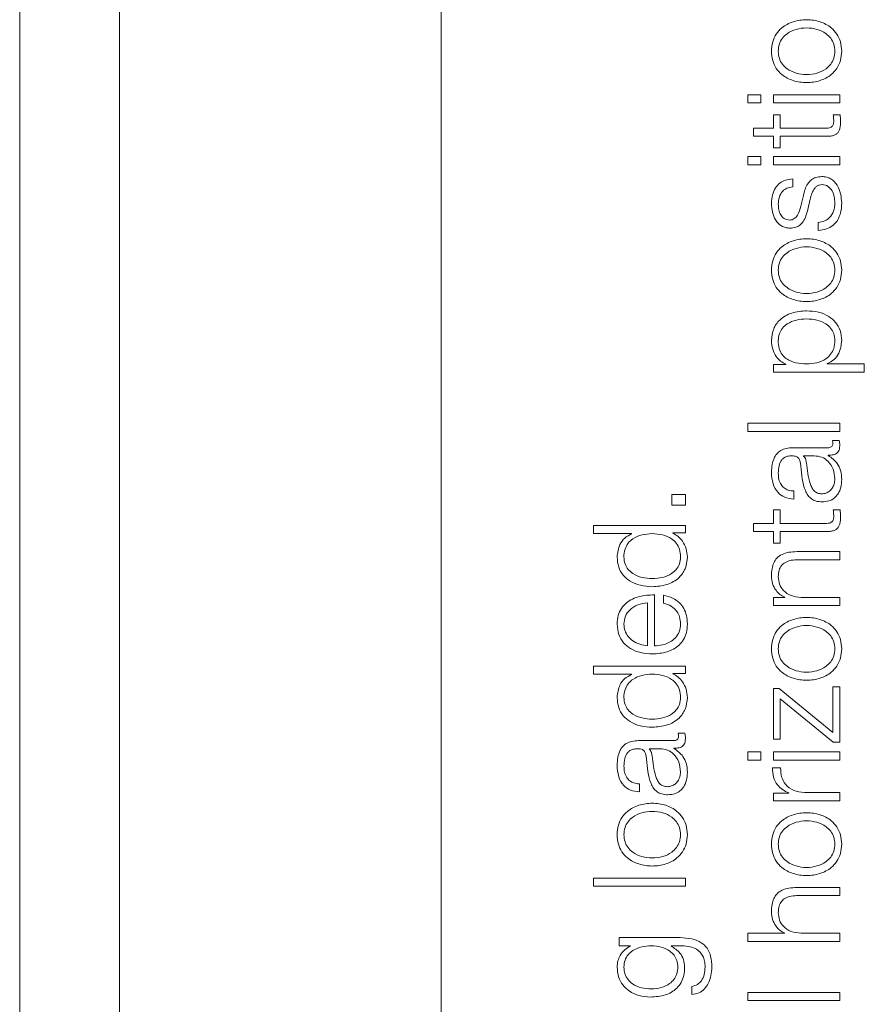
# Model space of a CAD drawing. Units: inches. Extents: x 2 to 195, y -7 to 151.
# Drawn here: x 74 to 75, y 118 to 119 of the extents above; entities that cross this region are included whole.
import ezdxf

# ---------------------------------------------------------------- set-up
doc = ezdxf.new("R2010")
doc.units = ezdxf.units.IN
doc.header["$MEASUREMENT"] = 0
doc.linetypes.add('SLD-Solid', pattern=[0])

msp = doc.modelspace()

# ---------------------------------------------------------------- linework, layer by layer
at = {"color": 7, "linetype": 'SLD-Solid', "lineweight": 15, "ltscale": 18}
for p, q in [((74.3640524, 123.352776), (74.3640524, 116.352776)), ((74.7736458, 116.446526), (74.7736458, 123.259026)), ((74.4611458, 123.134026), (74.4611458, 116.571526)), ((75.0718364, 119.0712411), (75.0718364, 119.0633812)), ((75.0844436, 119.0712411), (75.0718364, 119.0712411)), ((75.0718364, 119.0633812), (75.0844436, 119.0633812)), ((75.0844436, 119.0633812), (75.0844436, 119.0712411)), ((75.0965828, 119.0712411), (75.0965828, 119.0633812)), ((75.1610698, 119.0712411), (75.0965828, 119.0712411)), ((75.0965828, 119.0633812), (75.1610698, 119.0633812)), ((75.1610698, 119.0633812), (75.1610698, 119.0712411)), ((75.0965828, 119.0518659), (75.0965828, 119.0387433)), ((75.1031949, 119.0518659), (75.0965828, 119.0518659)), ((75.1031949, 119.0387433), (75.1031949, 119.0518659)), ((75.1615717, 119.0518659), (75.1548375, 119.0518659)), ((75.0965828, 119.0387433), (75.0772075, 119.0387433)), ((75.0772075, 119.0387433), (75.0772075, 119.0308833)), ((75.146713, 119.0387433), (75.1031949, 119.0387433)), ((75.0772075, 119.0308833), (75.0965828, 119.0308833)), ((75.0965828, 119.0308833), (75.0965828, 119.0196325)), ((75.1031949, 119.0308833), (75.1473369, 119.0308833)), ((75.1031949, 119.0196325), (75.1031949, 119.0308833)), ((75.0965828, 119.0196325), (75.1031949, 119.0196325)), ((75.0718364, 119.0111147), (75.0718364, 119.0032547)), ((75.0844436, 119.0111147), (75.0718364, 119.0111147)), ((75.0844436, 119.0032547), (75.0844436, 119.0111147)), ((75.0965828, 119.0111147), (75.0965828, 119.0032547)), ((75.1610698, 119.0111147), (75.0965828, 119.0111147)), ((75.1610698, 119.0032547), (75.1610698, 119.0111147)), ((75.0718364, 119.0032547), (75.0844436, 119.0032547)), ((75.0965828, 119.0032547), (75.1610698, 119.0032547)), ((75.1154494, 118.9816347), (75.1154494, 118.9894947)), ((75.1256966, 118.9733814), (75.123323, 118.9628834)), ((75.1300843, 118.9596146), (75.1323358, 118.9697532)), ((75.1402094, 118.9472448), (75.1402094, 118.9393781)), ((75.0965828, 118.8089934), (75.0965828, 118.8017573)), ((75.1088237, 118.8089934), (75.0965828, 118.8089934)), ((75.1088237, 118.8092443), (75.1088237, 118.8089934)), ((75.1488357, 118.8096173), (75.1488357, 118.8098682)), ((75.1849481, 118.8096173), (75.1488357, 118.8096173)), ((75.1849481, 118.8017573), (75.1849481, 118.8096173)), ((75.0965828, 118.8017573), (75.1849481, 118.8017573)), ((75.0718364, 118.7518645), (75.0718364, 118.7440045)), ((75.1610698, 118.7518645), (75.0718364, 118.7518645)), ((75.1610698, 118.7440045), (75.1610698, 118.7518645)), ((75.0718364, 118.7440045), (75.1610698, 118.7440045)), ((75.160568, 118.7352426), (75.1539626, 118.7352426)), ((75.1497105, 118.728115), (75.1154494, 118.728115)), ((75.1258186, 118.7202551), (75.1258186, 118.7200041)), ((75.1360861, 118.7202551), (75.1258186, 118.7202551)), ((75.1498326, 118.7206281), (75.1498326, 118.720879)), ((75.0110725, 118.6826303), (74.9978415, 118.6826303)), ((74.9978415, 118.6826303), (74.9978415, 118.6721458)), ((75.0110725, 118.6721458), (75.0110725, 118.6826303)), ((75.1163175, 118.6782561), (75.1163175, 118.6861161)), ((74.9978415, 118.6721458), (75.0110725, 118.6721458)), ((75.0965828, 118.6676156), (75.0965828, 118.6544931)), ((75.1031949, 118.6676156), (75.0965828, 118.6676156)), ((75.1031949, 118.6544931), (75.1031949, 118.6676156)), ((75.1615717, 118.6676156), (75.1548375, 118.6676156)), ((74.9218391, 118.652506), (74.9218391, 118.6446393)), ((75.0110725, 118.652506), (74.9218391, 118.652506)), ((75.0110725, 118.64527), (75.0110725, 118.652506)), ((75.0772075, 118.6544931), (75.0772075, 118.6466331)), ((75.0965828, 118.6544931), (75.0772075, 118.6544931)), ((75.146713, 118.6544931), (75.1031949, 118.6544931)), ((74.9218391, 118.6446393), (74.9588264, 118.6446393)), ((74.9588264, 118.6446393), (74.9588264, 118.6443952)), ((74.9988384, 118.64527), (75.0110725, 118.64527)), ((74.9988384, 118.6450191), (74.9988384, 118.64527)), ((75.0772075, 118.6466331), (75.0965828, 118.6466331)), ((75.0965828, 118.6466331), (75.0965828, 118.6353823)), ((75.1031949, 118.6466331), (75.1473369, 118.6466331)), ((75.1031949, 118.6353823), (75.1031949, 118.6466331)), ((75.0965828, 118.6353823), (75.1031949, 118.6353823)), ((75.1610698, 118.6271154), (75.1195727, 118.6271154)), ((75.1610698, 118.619269), (75.1610698, 118.6271154)), ((75.1208205, 118.619269), (75.1610698, 118.619269)), ((74.9809483, 118.5355017), (74.9809483, 118.58513)), ((74.9898255, 118.5848791), (74.9898255, 118.5770191)), ((74.9743362, 118.5355017), (74.9743362, 118.57727)), ((75.0965828, 118.5826208), (75.0965828, 118.5747676)), ((75.107698, 118.5826208), (75.0965828, 118.5826208)), ((75.107698, 118.5828649), (75.107698, 118.5826208)), ((75.1610698, 118.5826208), (75.123445, 118.5826208)), ((75.1610698, 118.5747676), (75.1610698, 118.5826208)), ((75.0965828, 118.5747676), (75.1610698, 118.5747676)), ((74.9218391, 118.5158755), (74.9218391, 118.5080155)), ((75.0110725, 118.5158755), (74.9218391, 118.5158755)), ((74.9988384, 118.5086394), (75.0110725, 118.5086394)), ((74.9988384, 118.5083953), (74.9988384, 118.5086394)), ((75.0110725, 118.5086394), (75.0110725, 118.5158755)), ((74.9218391, 118.5080155), (74.9588264, 118.5080155)), ((74.9588264, 118.5080155), (74.9588264, 118.5077646)), ((75.0965828, 118.493991), (75.0965828, 118.4447559)), ((75.102198, 118.493991), (75.0965828, 118.493991)), ((75.1544577, 118.4513816), (75.102198, 118.493991)), ((75.1544577, 118.4957406), (75.1544577, 118.4513816)), ((75.1610698, 118.4957406), (75.1544577, 118.4957406)), ((75.1610698, 118.4418941), (75.1610698, 118.4957406)), ((75.1031949, 118.4840083), (75.1547086, 118.4418941)), ((75.1031949, 118.4447559), (75.1031949, 118.4840083)), ((74.9997132, 118.4433793), (74.9654522, 118.4433793)), ((75.0105775, 118.4505068), (75.0039653, 118.4505068)), ((75.0965828, 118.4447559), (75.1031949, 118.4447559)), ((75.1547086, 118.4418941), (75.1610698, 118.4418941)), ((74.9758281, 118.4355193), (74.9758281, 118.4352684)), ((74.9860753, 118.4355193), (74.9758281, 118.4355193)), ((74.9998353, 118.4358923), (74.9998353, 118.4361432)), ((75.0718364, 118.4323794), (75.0718364, 118.4245194)), ((75.0844436, 118.4323794), (75.0718364, 118.4323794)), ((75.0844436, 118.4245194), (75.0844436, 118.4323794)), ((75.0965828, 118.4323794), (75.0965828, 118.4245194)), ((75.1610698, 118.4323794), (75.0965828, 118.4323794)), ((75.1610698, 118.4245194), (75.1610698, 118.4323794)), ((75.0718364, 118.4245194), (75.0844436, 118.4245194)), ((75.0965828, 118.4245194), (75.1610698, 118.4245194)), ((75.1035679, 118.4168832), (75.095708, 118.4168832)), ((74.966327, 118.3935203), (74.966327, 118.4013803)), ((75.0965828, 118.3922589), (75.0965828, 118.3850229)), ((75.1116924, 118.3922589), (75.0965828, 118.3922589)), ((75.0965828, 118.3850229), (75.1610698, 118.3850229)), ((75.1116924, 118.3925031), (75.1116924, 118.3922589)), ((75.1610698, 118.3928828), (75.1266935, 118.3928828)), ((75.1610698, 118.3850229), (75.1610698, 118.3928828)), ((74.9218391, 118.3096309), (74.9218391, 118.3017641)), ((75.0110725, 118.3096309), (74.9218391, 118.3096309)), ((75.0110725, 118.3017641), (75.0110725, 118.3096309)), ((74.9218391, 118.3017641), (75.0110725, 118.3017641)), ((75.1610698, 118.3006316), (75.1195727, 118.3006316)), ((75.1610698, 118.2927716), (75.1610698, 118.3006316)), ((75.1208205, 118.2927716), (75.1610698, 118.2927716)), ((74.9465855, 118.2518781), (74.9465855, 118.2440181)), ((75.0058235, 118.2518781), (74.9465855, 118.2518781)), ((75.0718364, 118.2561302), (75.0718364, 118.2482702)), ((75.107698, 118.2561302), (75.0718364, 118.2561302)), ((75.107698, 118.2563811), (75.107698, 118.2561302)), ((75.1610698, 118.2561302), (75.123445, 118.2561302)), ((75.1610698, 118.2482702), (75.1610698, 118.2561302)), ((74.9465855, 118.2440181), (74.9577142, 118.2440181)), ((74.9577142, 118.2440181), (74.9577142, 118.2437672)), ((74.9970887, 118.2440181), (75.0058235, 118.2440181)), ((74.9970887, 118.2437672), (74.9970887, 118.2440181)), ((75.0718364, 118.2482702), (75.1610698, 118.2482702)), ((75.0173253, 118.2043791), (75.0173253, 118.1965192)), ((75.0718364, 118.1985062), (75.0718364, 118.1906462)), ((75.1610698, 118.1985062), (75.0718364, 118.1985062)), ((75.1610698, 118.1906462), (75.1610698, 118.1985062)), ((75.0718364, 118.1906462), (75.1610698, 118.1906462))]:
    msp.add_line(p, q, dxfattribs=at)
for points, knots in [([(75.1629484, 119.1136199), (75.1627295, 119.1167029), (75.1623125, 119.1225777), (75.1586038, 119.1304653), (75.1521049, 119.1376488), (75.1418647, 119.1429416), (75.1288339, 119.1447266), (75.1158019, 119.142942), (75.105557, 119.1376495), (75.0990562, 119.1304656), (75.0953469, 119.1225778), (75.0949299, 119.116703), (75.094711, 119.1136199)], [0, 0, 0, 0, 0.08988288, 0.17127097, 0.24977804, 0.37022549, 0.49994, 0.62973021, 0.75021228, 0.82872715, 0.91011704, 1, 1, 1, 1]), ([(75.1563362, 119.1136199), (75.1561423, 119.1159736), (75.1557714, 119.120476), (75.1525329, 119.1264031), (75.1470632, 119.1316501), (75.1389184, 119.1353754), (75.128833, 119.1367072), (75.1187463, 119.1353761), (75.1105961, 119.131651), (75.1051254, 119.1264033), (75.1018876, 119.1204759), (75.101517, 119.1159736), (75.1013232, 119.1136199)], [0, 0, 0, 0, 0.08836303, 0.16903143, 0.24845859, 0.37153808, 0.49991365, 0.62842271, 0.75154429, 0.83097287, 0.91163776, 1, 1, 1, 1]), ([(75.094711, 119.1136199), (75.0949299, 119.1105377), (75.095347, 119.1046644), (75.0990564, 119.0967787), (75.1055573, 119.0895962), (75.1158021, 119.0843045), (75.1288339, 119.08252), (75.1418645, 119.0843049), (75.1521045, 119.089597), (75.1586035, 119.096779), (75.1623124, 119.1046645), (75.1627295, 119.1105377), (75.1629484, 119.1136199)], [0, 0, 0, 0, 0.0898655, 0.17124762, 0.24976297, 0.37025525, 0.50006001, 0.62978905, 0.75024672, 0.82875426, 0.91013459, 1, 1, 1, 1]), ([(75.1013232, 119.1136199), (75.101517, 119.1112671), (75.1018877, 119.1067663), (75.1051257, 119.100841), (75.1105964, 119.0955947), (75.1187465, 119.0918704), (75.128833, 119.0905393), (75.1389182, 119.0918711), (75.1470629, 119.0955957), (75.1525326, 119.1008412), (75.1557713, 119.1067662), (75.1561423, 119.1112671), (75.1563362, 119.1136199)], [0, 0, 0, 0, 0.08833929, 0.16899436, 0.24842406, 0.37155916, 0.50008636, 0.62848006, 0.75157306, 0.83100134, 0.91165992, 1, 1, 1, 1]), ([(75.1552105, 119.0451181), (75.1551392, 119.044416), (75.1550107, 119.04315), (75.1544004, 119.0414791), (75.1534535, 119.0402489), (75.1519111, 119.0392768), (75.1495921, 119.0387802), (75.147736, 119.0387564), (75.146713, 119.0387433)], [0, 0, 0, 0, 0.17229049, 0.31070235, 0.4296744, 0.54535646, 0.74943456, 1, 1, 1, 1]), ([(75.1473369, 119.0308833), (75.1487361, 119.0308988), (75.1512824, 119.0309269), (75.154754, 119.0315543), (75.1575354, 119.0327604), (75.159648, 119.0347194), (75.1610106, 119.0374544), (75.1617292, 119.0409249), (75.1617895, 119.04347), (75.1618226, 119.0448672)], [0, 0, 0, 0, 0.17677342, 0.32169693, 0.4434369, 0.55509256, 0.67842529, 0.82346281, 1, 1, 1, 1]), ([(75.1548375, 119.0518659), (75.1549564, 119.0506073), (75.1551686, 119.0483626), (75.1551977, 119.0461084), (75.1552105, 119.0451181)], [0, 0, 0, 0, 0.56066496, 1, 1, 1, 1]), ([(75.1618226, 119.0448672), (75.1617717, 119.0461723), (75.1616807, 119.048505), (75.161605, 119.0508381), (75.1615717, 119.0518659)], [0, 0, 0, 0, 0.559522619, 1, 1, 1, 1]), ([(75.1154494, 118.9894947), (75.1130451, 118.9892402), (75.1085202, 118.9887611), (75.1026144, 118.9855583), (75.0981086, 118.9805741), (75.0952006, 118.9737873), (75.0948788, 118.96859), (75.094711, 118.9658809)], [0, 0, 0, 0, 0.204602537, 0.385052066, 0.558143722, 0.769678105, 1, 1, 1, 1]), ([(75.1435866, 118.9917394), (75.1416514, 118.9915784), (75.1379832, 118.9912732), (75.133246, 118.9885588), (75.1281242, 118.9830183), (75.1267004, 118.9773662), (75.1256966, 118.9733814)], [0, 0, 0, 0, 0.205764905, 0.390020362, 0.569959977, 1, 1, 1, 1]), ([(75.1629484, 118.9658809), (75.162752, 118.9689414), (75.1623631, 118.975002), (75.1590941, 118.9834681), (75.153912, 118.9890124), (75.148343, 118.9914186), (75.1452231, 118.9916291), (75.1435866, 118.9917394)], [0, 0, 0, 0, 0.25452057, 0.50400555, 0.74111297, 0.86420721, 1, 1, 1, 1]), ([(75.1013232, 118.9647551), (75.101493, 118.9671575), (75.101817, 118.9717415), (75.1049684, 118.9774176), (75.1098482, 118.9809331), (75.1135041, 118.981391), (75.1154494, 118.9816347)], [0, 0, 0, 0, 0.29159266, 0.55639072, 0.7639479, 1, 1, 1, 1]), ([(75.1323358, 118.9697532), (75.1333147, 118.9736045), (75.1345213, 118.9783515), (75.1385906, 118.9823627), (75.1411486, 118.9836647), (75.1430691, 118.9838053), (75.1440817, 118.9838795)], [0, 0, 0, 0, 0.57810933, 0.71257614, 0.84844226, 1, 1, 1, 1]), ([(75.1440817, 118.9838795), (75.1451356, 118.983797), (75.1471584, 118.9836388), (75.1507538, 118.9818373), (75.1539504, 118.9778868), (75.155948, 118.9722248), (75.1562081, 118.9682236), (75.1563362, 118.9662539)], [0, 0, 0, 0, 0.13226254, 0.25385888, 0.49582562, 0.75179731, 1, 1, 1, 1]), ([(75.094711, 118.9658809), (75.0948918, 118.9629927), (75.0952484, 118.9572949), (75.0982938, 118.949343), (75.1031508, 118.9441618), (75.1083641, 118.9419267), (75.1112849, 118.9417319), (75.1128181, 118.9416296)], [0, 0, 0, 0, 0.25615244, 0.50534361, 0.74150512, 0.86430229, 1, 1, 1, 1]), ([(75.1124452, 118.9494896), (75.1114725, 118.9495542), (75.109629, 118.9496767), (75.1063626, 118.9511026), (75.1033919, 118.9544157), (75.1016248, 118.9594125), (75.1014244, 118.9629616), (75.1013232, 118.9647551)], [0, 0, 0, 0, 0.13762704, 0.26083647, 0.49648685, 0.74554446, 1, 1, 1, 1]), ([(75.123323, 118.9628834), (75.1224923, 118.9598448), (75.1212566, 118.955325), (75.1176621, 118.9510906), (75.1148425, 118.9496789), (75.1132649, 118.9495543), (75.1124452, 118.9494896)], [0, 0, 0, 0, 0.50203918, 0.74675961, 0.86842081, 1, 1, 1, 1]), ([(75.1128181, 118.9416296), (75.1146579, 118.9417498), (75.1180648, 118.9419724), (75.1225254, 118.9443584), (75.1273602, 118.9499375), (75.1289331, 118.9555251), (75.1300843, 118.9596146)], [0, 0, 0, 0, 0.201019459, 0.372237105, 0.540552813, 1, 1, 1, 1]), ([(75.1563362, 118.9662539), (75.1561287, 118.9634954), (75.1557358, 118.9582723), (75.1519426, 118.9519406), (75.1464206, 118.9481252), (75.1423554, 118.947549), (75.1402094, 118.9472448)], [0, 0, 0, 0, 0.29624014, 0.56093114, 0.76821232, 1, 1, 1, 1]), ([(75.1402094, 118.9393781), (75.1428936, 118.9397502), (75.1479019, 118.9404447), (75.1544261, 118.9439336), (75.159385, 118.9493909), (75.1624794, 118.9569792), (75.1627857, 118.9627942), (75.1629484, 118.9658809)], [0, 0, 0, 0, 0.20680639, 0.38585454, 0.55499465, 0.76378943, 1, 1, 1, 1]), ([(75.1629484, 118.9007564), (75.1627295, 118.9038376), (75.1623123, 118.9097093), (75.1586033, 118.9175928), (75.1521042, 118.9247733), (75.1418643, 118.9300646), (75.1288339, 118.9318495), (75.1158023, 118.9300649), (75.1055577, 118.924774), (75.0990567, 118.917593), (75.0953471, 118.9097094), (75.0949299, 118.9038376), (75.094711, 118.9007564)], [0, 0, 0, 0, 0.08984795, 0.17122051, 0.24972852, 0.37019639, 0.49993998, 0.62975929, 0.75026179, 0.82877761, 0.91015197, 1, 1, 1, 1]), ([(75.1563362, 118.9007564), (75.1561423, 118.9031082), (75.1557712, 118.9076076), (75.1525323, 118.9135305), (75.1470626, 118.9187746), (75.1389181, 118.9224983), (75.128833, 118.9238301), (75.1187466, 118.9224991), (75.1105968, 118.9187755), (75.105126, 118.9135307), (75.1018879, 118.9076075), (75.101517, 118.9031082), (75.1013232, 118.9007564)], [0, 0, 0, 0, 0.08831712, 0.16896588, 0.24839529, 0.3715018, 0.49991363, 0.62845898, 0.7516076, 0.83103842, 0.91168367, 1, 1, 1, 1]), ([(75.094711, 118.9007564), (75.0949299, 118.8976733), (75.0953469, 118.8917984), (75.0990562, 118.8839107), (75.105557, 118.8767268), (75.1158019, 118.8714342), (75.1288339, 118.8696497), (75.1418647, 118.8714346), (75.1521049, 118.8767275), (75.1586038, 118.8839109), (75.1623125, 118.8917985), (75.1627295, 118.8976733), (75.1629484, 118.9007564)], [0, 0, 0, 0, 0.08988296, 0.17127285, 0.24978772, 0.37026979, 0.50006, 0.62977451, 0.75022196, 0.82872903, 0.91011712, 1, 1, 1, 1]), ([(75.1013232, 118.9007564), (75.101517, 118.8984027), (75.1018876, 118.8939003), (75.1051254, 118.887973), (75.1105961, 118.8827252), (75.1187463, 118.8790001), (75.128833, 118.8776691), (75.1389184, 118.8790009), (75.1470632, 118.8827261), (75.1525329, 118.8879731), (75.1557714, 118.8939002), (75.1561423, 118.8984027), (75.1563362, 118.9007564)], [0, 0, 0, 0, 0.08836224, 0.16902713, 0.24845571, 0.37157729, 0.50008635, 0.62846192, 0.75154141, 0.83096857, 0.91163697, 1, 1, 1, 1]), ([(75.1288365, 118.8612395), (75.1239226, 118.860867), (75.1145146, 118.8601538), (75.1029314, 118.8536325), (75.0957807, 118.8436365), (75.0950812, 118.8361929), (75.094711, 118.8322546)], [0, 0, 0, 0, 0.29234162, 0.55971468, 0.76705385, 1, 1, 1, 1]), ([(75.1288365, 118.8533795), (75.1254903, 118.8531671), (75.1189402, 118.8527514), (75.1108116, 118.8494217), (75.1052004, 118.8446172), (75.1019513, 118.83894), (75.1010064, 118.8319427), (75.1018569, 118.8248449), (75.104791, 118.8185394), (75.1102594, 118.8133561), (75.1186177, 118.8100874), (75.1253177, 118.8097792), (75.1288365, 118.8096173)], [0, 0, 0, 0, 0.12642723, 0.2474799, 0.32457198, 0.40251583, 0.48913722, 0.5873456, 0.66988531, 0.74689963, 0.86707384, 1, 1, 1, 1]), ([(75.1629484, 118.8322546), (75.1626789, 118.8356278), (75.1621696, 118.8420049), (75.157444, 118.850299), (75.1500864, 118.8565294), (75.1402328, 118.8605371), (75.1327255, 118.8609998), (75.1288365, 118.8612395)], [0, 0, 0, 0, 0.20006341, 0.37822493, 0.55273962, 0.76830352, 1, 1, 1, 1]), ([(75.1288365, 118.8096173), (75.1321806, 118.8098201), (75.1387425, 118.8102179), (75.1469238, 118.8136449), (75.1525429, 118.818775), (75.1557222, 118.8249629), (75.15667, 118.8320125), (75.1557021, 118.8389395), (75.1524611, 118.8446171), (75.1468497, 118.8494211), (75.1387265, 118.852751), (75.1321801, 118.853167), (75.1288365, 118.8533795)], [0, 0, 0, 0, 0.12700281, 0.24920574, 0.32877167, 0.41216932, 0.50834594, 0.59544126, 0.67380891, 0.75131154, 0.87297967, 1, 1, 1, 1]), ([(75.094711, 118.8322546), (75.0949356, 118.8294398), (75.0953723, 118.823966), (75.0987906, 118.817139), (75.1033523, 118.8120637), (75.1069952, 118.8101866), (75.1088237, 118.8092443)], [0, 0, 0, 0, 0.29439555, 0.57250984, 0.78541612, 1, 1, 1, 1]), ([(75.1488357, 118.8098682), (75.1512071, 118.8110695), (75.155896, 118.8134446), (75.1615986, 118.8213371), (75.1624336, 118.8280908), (75.1629484, 118.8322546)], [0, 0, 0, 0, 0.281823781, 0.557228074, 1, 1, 1, 1]), ([(75.1544577, 118.7327401), (75.1544297, 118.7322084), (75.1543779, 118.7312242), (75.1538369, 118.7299007), (75.1528771, 118.7288651), (75.1514374, 118.7282094), (75.150315, 118.7281481), (75.1497105, 118.728115)], [0, 0, 0, 0, 0.21060625, 0.38980905, 0.55571823, 0.76075181, 1, 1, 1, 1]), ([(75.1498326, 118.720879), (75.1515344, 118.7209024), (75.1546058, 118.7209447), (75.1583273, 118.7223793), (75.1601412, 118.7247327), (75.1609565, 118.7272122), (75.1610293, 118.7290768), (75.1610698, 118.7301156)], [0, 0, 0, 0, 0.30185237, 0.54479811, 0.67034481, 0.81632654, 1, 1, 1, 1]), ([(75.1539626, 118.7352426), (75.1541068, 118.7348078), (75.1543767, 118.7339938), (75.154432, 118.7331386), (75.1544577, 118.7327401)], [0, 0, 0, 0, 0.53413255, 1, 1, 1, 1]), ([(75.1610698, 118.7301156), (75.1610587, 118.7311164), (75.1610396, 118.7328414), (75.1607074, 118.7345326), (75.160568, 118.7352426)], [0, 0, 0, 0, 0.58018232, 1, 1, 1, 1]), ([(75.1154494, 118.728115), (75.1132761, 118.7280066), (75.1093065, 118.7278086), (75.1040254, 118.7258275), (75.1001138, 118.7227766), (75.0954634, 118.7160573), (75.0950368, 118.7094357), (75.094711, 118.7043791)], [0, 0, 0, 0, 0.18086775, 0.3303468, 0.46262017, 0.58963467, 1, 1, 1, 1]), ([(75.1013232, 118.7033822), (75.1014096, 118.7058166), (75.1015708, 118.7103531), (75.1038114, 118.7157554), (75.1071388, 118.7186529), (75.1105808, 118.7200462), (75.1131619, 118.7201814), (75.1145678, 118.7202551)], [0, 0, 0, 0, 0.29764054, 0.55467167, 0.68528737, 0.82856686, 1, 1, 1, 1]), ([(75.1145678, 118.7202551), (75.1154533, 118.7202254), (75.1170413, 118.7201723), (75.1191686, 118.7195584), (75.1207604, 118.7184789), (75.1220738, 118.716624), (75.1228872, 118.7137552), (75.1231676, 118.7114224), (75.123323, 118.71013)], [0, 0, 0, 0, 0.17253752, 0.30941761, 0.42635154, 0.54075802, 0.74558242, 1, 1, 1, 1]), ([(75.1258186, 118.7200041), (75.1262985, 118.719587), (75.1273359, 118.7186852), (75.1281538, 118.7162729), (75.1284986, 118.7144707), (75.1287076, 118.7133784)], [0, 0, 0, 0, 0.25318164, 0.54735075, 1, 1, 1, 1]), ([(75.1563362, 118.6977534), (75.1560172, 118.7010142), (75.1553978, 118.7073457), (75.1504952, 118.7148798), (75.1436786, 118.719551), (75.138682, 118.7200144), (75.1360861, 118.7202551)], [0, 0, 0, 0, 0.28832239, 0.55984529, 0.77133074, 1, 1, 1, 1]), ([(75.1629484, 118.6971295), (75.1628005, 118.7001531), (75.1625317, 118.705647), (75.1583871, 118.7144541), (75.1530958, 118.7182729), (75.1498326, 118.7206281)], [0, 0, 0, 0, 0.319321747, 0.580217109, 1, 1, 1, 1]), ([(75.123323, 118.71013), (75.1239236, 118.7019824), (75.1246508, 118.6921177), (75.129819, 118.6818998), (75.1333605, 118.6782376), (75.138298, 118.6758563), (75.1420464, 118.6756316), (75.1440817, 118.6755095)], [0, 0, 0, 0, 0.53308876, 0.64544026, 0.75263224, 0.86568273, 1, 1, 1, 1]), ([(75.1287076, 118.7133784), (75.1294475, 118.706593), (75.1303454, 118.6983574), (75.1337366, 118.6893902), (75.1360549, 118.6860565), (75.139461, 118.6837233), (75.1421592, 118.6834919), (75.1435866, 118.6833695)], [0, 0, 0, 0, 0.55568569, 0.67444677, 0.78142939, 0.88436842, 1, 1, 1, 1]), ([(75.094711, 118.7043791), (75.0949388, 118.700551), (75.0953642, 118.6934024), (75.100168, 118.6845426), (75.1077348, 118.6793322), (75.1133206, 118.6786319), (75.1163175, 118.6782561)], [0, 0, 0, 0, 0.30037457, 0.56091484, 0.76442317, 1, 1, 1, 1]), ([(75.1163175, 118.6861161), (75.1145344, 118.6862742), (75.1112152, 118.6865687), (75.106873, 118.688832), (75.103631, 118.692478), (75.1016341, 118.6975101), (75.1014306, 118.7013532), (75.1013232, 118.7033822)], [0, 0, 0, 0, 0.20665572, 0.38467542, 0.55417533, 0.76461265, 1, 1, 1, 1]), ([(75.1435866, 118.6833695), (75.1449756, 118.6834978), (75.1476651, 118.6837464), (75.1511859, 118.6858), (75.1539808, 118.6888893), (75.1559441, 118.6929883), (75.1562042, 118.6961494), (75.1563362, 118.6977534)], [0, 0, 0, 0, 0.19414381, 0.37592328, 0.55678779, 0.77510028, 1, 1, 1, 1]), ([(75.1440817, 118.6755095), (75.1463011, 118.6756702), (75.1504581, 118.6759712), (75.1558962, 118.6788782), (75.1599612, 118.683515), (75.1625217, 118.6898154), (75.1628021, 118.6946214), (75.1629484, 118.6971295)], [0, 0, 0, 0, 0.20457638, 0.38318676, 0.55533385, 0.76793926, 1, 1, 1, 1]), ([(75.1548375, 118.6676156), (75.1549564, 118.6663579), (75.1551687, 118.6641132), (75.1551977, 118.661859), (75.1552105, 118.6608679)], [0, 0, 0, 0, 0.5603392, 1, 1, 1, 1]), ([(75.1618226, 118.6606169), (75.1617717, 118.6619221), (75.1616807, 118.6642547), (75.161605, 118.6665879), (75.1615717, 118.6676156)], [0, 0, 0, 0, 0.559522619, 1, 1, 1, 1]), ([(75.1552105, 118.6608679), (75.1551392, 118.6601665), (75.1550106, 118.6589015), (75.1544002, 118.6572316), (75.1534534, 118.6560015), (75.1519112, 118.6550287), (75.1495923, 118.6545304), (75.147736, 118.6545064), (75.146713, 118.6544931)], [0, 0, 0, 0, 0.17214915, 0.31051964, 0.42951658, 0.54524776, 0.74938965, 1, 1, 1, 1]), ([(75.1473369, 118.6466331), (75.1487361, 118.6466486), (75.1512824, 118.6466767), (75.154754, 118.6473041), (75.1575354, 118.6485102), (75.159648, 118.6504692), (75.1610106, 118.6532042), (75.1617292, 118.6566747), (75.1617895, 118.6592198), (75.1618226, 118.6606169)], [0, 0, 0, 0, 0.17677342, 0.32169693, 0.4434369, 0.55509256, 0.67842529, 0.82346281, 1, 1, 1, 1]), ([(74.9588264, 118.6443952), (74.956455, 118.6431939), (74.9517658, 118.6408186), (74.9460628, 118.6329236), (74.9452283, 118.6261677), (74.9447138, 118.622002)], [0, 0, 0, 0, 0.28176253, 0.55713411, 1, 1, 1, 1]), ([(74.9788256, 118.6446393), (74.9754815, 118.6444365), (74.9689196, 118.6440387), (74.9607384, 118.6406117), (74.9551192, 118.6354816), (74.9519399, 118.6292937), (74.9509921, 118.6222441), (74.95196, 118.6153171), (74.955201, 118.6096396), (74.9608124, 118.6048355), (74.9689356, 118.6015056), (74.975482, 118.6010896), (74.9788256, 118.6008771)], [0, 0, 0, 0, 0.12700281, 0.24920574, 0.32877167, 0.41216932, 0.50834594, 0.59544126, 0.67380891, 0.75131154, 0.87297967, 1, 1, 1, 1]), ([(74.9788256, 118.6008771), (74.9821719, 118.6010895), (74.9887221, 118.6015052), (74.9968499, 118.6048349), (75.0024632, 118.6096393), (75.0057049, 118.615317), (75.0066727, 118.6222441), (75.0057249, 118.6292938), (75.0025451, 118.6354819), (74.9969239, 118.6406124), (74.9887381, 118.6440391), (74.9821724, 118.6444366), (74.9788256, 118.6446393)], [0, 0, 0, 0, 0.12707853, 0.24875482, 0.32624405, 0.40458943, 0.49165706, 0.58780308, 0.67117668, 0.75072825, 0.87293897, 1, 1, 1, 1]), ([(75.0129511, 118.622002), (75.0126861, 118.6246856), (75.0121527, 118.6300889), (75.0086806, 118.6368478), (75.004251, 118.6421391), (75.0006202, 118.644071), (74.9988384, 118.6450191)], [0, 0, 0, 0, 0.28268541, 0.56917803, 0.78857872, 1, 1, 1, 1]), ([(75.1195727, 118.6271154), (75.1169033, 118.6270255), (75.1119269, 118.6268578), (75.1050255, 118.624886), (75.0998986, 118.6212277), (75.0967193, 118.6162445), (75.0949694, 118.6103104), (75.0948025, 118.6059155), (75.094711, 118.6035084)], [0, 0, 0, 0, 0.20210361, 0.37676866, 0.53655895, 0.66743058, 0.81785174, 1, 1, 1, 1]), ([(74.9447138, 118.622002), (74.9449832, 118.6186288), (74.9454926, 118.6122517), (74.9502181, 118.6039576), (74.9575758, 118.5977272), (74.9674293, 118.5937195), (74.9749366, 118.5932568), (74.9788256, 118.5930171)], [0, 0, 0, 0, 0.20006341, 0.37822493, 0.55273962, 0.76830352, 1, 1, 1, 1]), ([(74.9788256, 118.5930171), (74.9837395, 118.5933896), (74.9931475, 118.5941028), (75.0047308, 118.6006241), (75.0118814, 118.6106201), (75.012581, 118.6180637), (75.0129511, 118.622002)], [0, 0, 0, 0, 0.29234162, 0.55971468, 0.76705385, 1, 1, 1, 1]), ([(75.1013232, 118.6028845), (75.1014452, 118.6049915), (75.1016665, 118.6088144), (75.1041914, 118.6137822), (75.10843, 118.6171992), (75.1141858, 118.6190272), (75.1185149, 118.619185), (75.1208205, 118.619269)], [0, 0, 0, 0, 0.21545012, 0.39090876, 0.55503101, 0.76300937, 1, 1, 1, 1]), ([(75.094711, 118.6035084), (75.0949394, 118.6009879), (75.0953889, 118.596027), (75.0985964, 118.589886), (75.1027411, 118.5852839), (75.1060567, 118.5836659), (75.107698, 118.5828649)], [0, 0, 0, 0, 0.29188896, 0.57449489, 0.78936649, 1, 1, 1, 1]), ([(75.123445, 118.5826208), (75.1201211, 118.5829697), (75.1137976, 118.5836335), (75.1063503, 118.5885963), (75.1019984, 118.59542), (75.101555, 118.6003217), (75.1013232, 118.6028845)], [0, 0, 0, 0, 0.29642225, 0.56392782, 0.77200387, 1, 1, 1, 1]), ([(74.9809483, 118.58513), (74.975951, 118.5849381), (74.9662842, 118.5845669), (74.9550186, 118.5791377), (74.9485694, 118.5720102), (74.9452655, 118.5648933), (74.9449048, 118.5595736), (74.9447138, 118.5567554)], [0, 0, 0, 0, 0.28754231, 0.55622607, 0.6937665, 0.83777442, 1, 1, 1, 1]), ([(75.0129511, 118.5567554), (75.012811, 118.55955), (75.0125494, 118.5647705), (75.0099104, 118.5718975), (75.0053084, 118.5778571), (74.9984376, 118.5824515), (74.9928032, 118.5840397), (74.9898255, 118.5848791)], [0, 0, 0, 0, 0.20952149, 0.39140205, 0.56155417, 0.76828778, 1, 1, 1, 1]), ([(74.9743362, 118.57727), (74.9710707, 118.5768661), (74.9646924, 118.576077), (74.9570475, 118.5712226), (74.9521416, 118.5644218), (74.9516044, 118.5593733), (74.9513259, 118.5567554)], [0, 0, 0, 0, 0.2867764, 0.56015066, 0.77192247, 1, 1, 1, 1]), ([(74.9898255, 118.5770191), (74.9923838, 118.5761883), (74.997314, 118.5745871), (75.0028129, 118.5696541), (75.0058945, 118.5634208), (75.0061842, 118.5590755), (75.0063389, 118.5567554)], [0, 0, 0, 0, 0.28202068, 0.54349375, 0.7562627, 1, 1, 1, 1]), ([(74.9447138, 118.5567554), (74.9449993, 118.5532625), (74.9455356, 118.5467004), (74.9505238, 118.5382868), (74.9580651, 118.5321687), (74.9677973, 118.5283313), (74.975108, 118.5278742), (74.9788256, 118.5276417)], [0, 0, 0, 0, 0.20675406, 0.38841966, 0.56476615, 0.77867189, 1, 1, 1, 1]), ([(74.9513259, 118.5567554), (74.951528, 118.5545064), (74.951917, 118.5501773), (74.9552331, 118.5445272), (74.9602121, 118.5400475), (74.9667319, 118.536792), (74.9717772, 118.5359359), (74.9743362, 118.5355017)], [0, 0, 0, 0, 0.1949196, 0.3751914, 0.55514989, 0.77437811, 1, 1, 1, 1]), ([(74.9788256, 118.5276417), (74.9837419, 118.5279717), (74.993115, 118.5286008), (75.0037951, 118.5344018), (75.0095829, 118.541647), (75.0124756, 118.5487342), (75.012786, 118.5539712), (75.0129511, 118.5567554)], [0, 0, 0, 0, 0.29053576, 0.55392892, 0.69020975, 0.83530376, 1, 1, 1, 1]), ([(75.0063389, 118.5567554), (75.0061036, 118.5541788), (75.0056595, 118.5493151), (75.0016789, 118.5432037), (74.9959277, 118.5388475), (74.9888235, 118.5361002), (74.9835585, 118.5357), (74.9809483, 118.5355017)], [0, 0, 0, 0, 0.20753985, 0.39175188, 0.57226207, 0.7879432, 1, 1, 1, 1]), ([(75.1629484, 118.532633), (75.1627295, 118.5357142), (75.1623123, 118.5415859), (75.1586033, 118.5494694), (75.1521042, 118.5566499), (75.1418643, 118.5619412), (75.1288339, 118.5637261), (75.1158023, 118.5619416), (75.1055577, 118.5566506), (75.0990567, 118.5494697), (75.0953471, 118.541586), (75.0949299, 118.5357142), (75.094711, 118.532633)], [0, 0, 0, 0, 0.08984795, 0.17122051, 0.24972852, 0.37019639, 0.49993998, 0.62975929, 0.75026179, 0.82877761, 0.91015197, 1, 1, 1, 1]), ([(75.1563362, 118.532633), (75.1561422, 118.5349851), (75.155771, 118.5394856), (75.1525323, 118.5454105), (75.1470631, 118.5506582), (75.138919, 118.5543867), (75.128833, 118.5557212), (75.1187457, 118.5543874), (75.1105962, 118.5506591), (75.1051261, 118.5454107), (75.1018881, 118.5394855), (75.1015171, 118.5349851), (75.1013232, 118.532633)], [0, 0, 0, 0, 0.08831227, 0.16897314, 0.24841561, 0.37152337, 0.49991365, 0.62843742, 0.75158727, 0.83103116, 0.91168853, 1, 1, 1, 1]), ([(75.094711, 118.532633), (75.0949298, 118.5295493), (75.0953466, 118.523674), (75.0990558, 118.5157862), (75.1055572, 118.5086043), (75.1158028, 118.5033158), (75.1288339, 118.501534), (75.1418638, 118.5033162), (75.1521047, 118.508605), (75.1586041, 118.5157865), (75.1623128, 118.5236741), (75.1627296, 118.5295493), (75.1629484, 118.532633)], [0, 0, 0, 0, 0.089905146, 0.171293604, 0.249796952, 0.370266581, 0.50006001, 0.629777726, 0.750212734, 0.828708277, 0.910094937, 1, 1, 1, 1]), ([(75.1013232, 118.532633), (75.101517, 118.5302801), (75.1018879, 118.5257787), (75.1051258, 118.5198525), (75.1105962, 118.5146044), (75.118746, 118.5108777), (75.128833, 118.5095452), (75.1389187, 118.5108784), (75.1470632, 118.5146053), (75.1525326, 118.5198526), (75.1557712, 118.5257786), (75.1561423, 118.5302801), (75.1563362, 118.532633)], [0, 0, 0, 0, 0.08833686, 0.16899799, 0.24843422, 0.37156993, 0.50008635, 0.62846928, 0.7515629, 0.83099771, 0.91166235, 1, 1, 1, 1]), ([(75.0129511, 118.4853782), (75.0126861, 118.4880618), (75.0121527, 118.493465), (75.0086806, 118.500224), (75.004251, 118.5055153), (75.0006202, 118.5074472), (74.9988384, 118.5083953)], [0, 0, 0, 0, 0.28268541, 0.56917803, 0.78857872, 1, 1, 1, 1]), ([(74.9588264, 118.5077646), (74.9564549, 118.5065645), (74.9517652, 118.5041913), (74.9460635, 118.496297), (74.9452286, 118.4895426), (74.9447138, 118.4853782)], [0, 0, 0, 0, 0.281756546, 0.557170388, 1, 1, 1, 1]), ([(74.9788256, 118.5080155), (74.9754815, 118.5078127), (74.9689196, 118.5074149), (74.9607384, 118.5039879), (74.9551192, 118.4988578), (74.9519399, 118.4926699), (74.9509921, 118.4856203), (74.95196, 118.4786933), (74.955201, 118.4730157), (74.9608124, 118.4682117), (74.9689356, 118.4648818), (74.975482, 118.4644658), (74.9788256, 118.4642533)], [0, 0, 0, 0, 0.12700281, 0.24920574, 0.32877167, 0.41216932, 0.50834594, 0.59544126, 0.67380891, 0.75131154, 0.87297967, 1, 1, 1, 1]), ([(74.9788256, 118.4642533), (74.9821719, 118.4644657), (74.9887221, 118.4648814), (74.9968499, 118.4682111), (75.0024632, 118.4730155), (75.0057049, 118.4786932), (75.0066727, 118.4856203), (75.0057249, 118.49267), (75.0025451, 118.4988581), (74.9969239, 118.5039885), (74.9887381, 118.5074153), (74.9821724, 118.5078128), (74.9788256, 118.5080155)], [0, 0, 0, 0, 0.12707853, 0.24875482, 0.32624405, 0.40458943, 0.49165706, 0.58780308, 0.67117668, 0.75072825, 0.87293897, 1, 1, 1, 1]), ([(74.9447138, 118.4853782), (74.9449832, 118.482005), (74.9454926, 118.4756279), (74.9502181, 118.4673338), (74.9575758, 118.4611034), (74.9674293, 118.4570957), (74.9749366, 118.456633), (74.9788256, 118.4563933)], [0, 0, 0, 0, 0.20006341, 0.37822493, 0.55273962, 0.76830352, 1, 1, 1, 1]), ([(74.9788256, 118.4563933), (74.9837395, 118.4567658), (74.9931475, 118.457479), (75.0047308, 118.4640003), (75.0118814, 118.4739963), (75.012581, 118.4814399), (75.0129511, 118.4853782)], [0, 0, 0, 0, 0.29234162, 0.55971468, 0.76705385, 1, 1, 1, 1]), ([(74.9654522, 118.4433793), (74.9632774, 118.4432708), (74.9593058, 118.4430728), (74.9540225, 118.441091), (74.9501107, 118.438039), (74.9454634, 118.4313188), (74.9450383, 118.4246986), (74.9447138, 118.4196434)], [0, 0, 0, 0, 0.180971521, 0.33049115, 0.462767012, 0.589766896, 1, 1, 1, 1]), ([(75.0044604, 118.4480044), (75.0044325, 118.4474718), (75.0043808, 118.4464866), (75.00384, 118.4451621), (75.0028797, 118.444127), (75.0014398, 118.4434731), (75.0003176, 118.4434121), (74.9997132, 118.4433793)], [0, 0, 0, 0, 0.21089092, 0.39011196, 0.55590946, 0.76081652, 1, 1, 1, 1]), ([(74.9998353, 118.4361432), (75.0015351, 118.4361666), (75.0046047, 118.4362089), (75.0083252, 118.4376411), (75.0101417, 118.4399938), (75.010959, 118.4424745), (75.0110319, 118.4443402), (75.0110725, 118.4453799)], [0, 0, 0, 0, 0.30151127, 0.54450596, 0.6701206, 0.81618716, 1, 1, 1, 1]), ([(75.0039653, 118.4505068), (75.0041107, 118.4500713), (75.0043822, 118.4492576), (75.0044356, 118.4484021), (75.0044604, 118.4480044)], [0, 0, 0, 0, 0.53513294, 1, 1, 1, 1]), ([(75.0110725, 118.4453799), (75.011061, 118.4463788), (75.011041, 118.4481032), (75.0107147, 118.4497951), (75.0105775, 118.4505068)], [0, 0, 0, 0, 0.57931903, 1, 1, 1, 1]), ([(74.9513259, 118.4186397), (74.9514124, 118.4210744), (74.9515737, 118.4256123), (74.953815, 118.4310166), (74.9571439, 118.4339158), (74.9605879, 118.4353103), (74.9631705, 118.4354456), (74.9645773, 118.4355193)], [0, 0, 0, 0, 0.297564259, 0.554601329, 0.685234, 0.828535579, 1, 1, 1, 1]), ([(74.9645773, 118.4355193), (74.965462, 118.4354896), (74.9670487, 118.4354363), (74.9691743, 118.4348214), (74.9707646, 118.4337407), (74.9720766, 118.4318853), (74.9728897, 118.4290175), (74.9731703, 118.4266857), (74.9733257, 118.4253942)], [0, 0, 0, 0, 0.172459499, 0.309308155, 0.426266737, 0.540735807, 0.745639925, 1, 1, 1, 1]), ([(74.9758281, 118.4352684), (74.9763033, 118.4348492), (74.9773321, 118.4339418), (74.9781434, 118.4315329), (74.9784922, 118.4297332), (74.9787036, 118.4286427)], [0, 0, 0, 0, 0.25276563, 0.54722976, 1, 1, 1, 1]), ([(75.0063389, 118.4130041), (75.0060203, 118.4162663), (75.0054018, 118.4226001), (75.0004983, 118.4301389), (74.9936759, 118.4348123), (74.9886744, 118.4352775), (74.9860753, 118.4355193)], [0, 0, 0, 0, 0.28825714, 0.55968331, 0.77117391, 1, 1, 1, 1]), ([(75.0129511, 118.4123802), (75.0128037, 118.4154061), (75.0125359, 118.4209028), (75.0083931, 118.4297158), (75.0030999, 118.4335361), (74.9998353, 118.4358923)], [0, 0, 0, 0, 0.31942586, 0.58024582, 1, 1, 1, 1]), ([(74.9733257, 118.4253942), (74.9739265, 118.4172455), (74.9746539, 118.407379), (74.9798234, 118.3971592), (74.9833661, 118.393496), (74.9883054, 118.3911139), (74.9920551, 118.390889), (74.9940912, 118.3907669)], [0, 0, 0, 0, 0.53303979, 0.64539746, 0.75259991, 0.86566456, 1, 1, 1, 1]), ([(74.9787036, 118.4286427), (74.9794405, 118.4218541), (74.9803348, 118.4136151), (74.9837293, 118.4046458), (74.9860503, 118.4013124), (74.9894601, 118.3989804), (74.9921605, 118.3987492), (74.9935894, 118.3986269)], [0, 0, 0, 0, 0.55566019, 0.6743765, 0.78133627, 0.88429813, 1, 1, 1, 1]), ([(74.9447138, 118.4196434), (74.9449416, 118.4158149), (74.9453671, 118.4086653), (74.9501715, 118.3998037), (74.9577412, 118.394593), (74.9633289, 118.3938949), (74.966327, 118.3935203)], [0, 0, 0, 0, 0.3003445, 0.56088377, 0.76439386, 1, 1, 1, 1]), ([(74.966327, 118.4013803), (74.9645429, 118.4015384), (74.9612222, 118.4018328), (74.9568778, 118.4040955), (74.9536346, 118.4077404), (74.9516369, 118.4127704), (74.9514334, 118.4166118), (74.9513259, 118.4186397)], [0, 0, 0, 0, 0.20677871, 0.38486368, 0.55437051, 0.76474598, 1, 1, 1, 1]), ([(74.9935894, 118.3986269), (74.9949783, 118.3987553), (74.9976678, 118.3990038), (75.0011885, 118.401057), (75.0039832, 118.4041452), (75.0059466, 118.4082419), (75.0062069, 118.4114012), (75.0063389, 118.4130041)], [0, 0, 0, 0, 0.19419932, 0.37602403, 0.55691164, 0.77520094, 1, 1, 1, 1]), ([(75.095708, 118.4168832), (75.0958346, 118.4138134), (75.0960781, 118.4079134), (75.1000112, 118.4005995), (75.1053919, 118.3954201), (75.1095526, 118.3934938), (75.1116924, 118.3925031)], [0, 0, 0, 0, 0.29224796, 0.5616973, 0.77458273, 1, 1, 1, 1]), ([(75.1266935, 118.3928828), (75.1231222, 118.3932848), (75.1161885, 118.3940651), (75.1083394, 118.4002404), (75.1039134, 118.4082737), (75.1036865, 118.4139285), (75.1035679, 118.4168832)], [0, 0, 0, 0, 0.28386531, 0.55112107, 0.76545176, 1, 1, 1, 1]), ([(74.9940912, 118.3907669), (74.9963104, 118.3909277), (75.000467, 118.3912289), (75.0059036, 118.3941371), (75.0099661, 118.3987739), (75.0125246, 118.4050713), (75.0128048, 118.4098742), (75.0129511, 118.4123802)], [0, 0, 0, 0, 0.20463317, 0.38327929, 0.55545405, 0.76805225, 1, 1, 1, 1]), ([(75.0129511, 118.3520164), (75.0127322, 118.3550978), (75.012315, 118.3609701), (75.0086054, 118.3688548), (75.0021047, 118.3760375), (74.9918604, 118.3813309), (74.9788282, 118.3831168), (74.9657972, 118.3813305), (74.9555576, 118.3760368), (74.9490589, 118.3688545), (74.9453499, 118.36097), (74.9449327, 118.3550978), (74.9447138, 118.3520164)], [0, 0, 0, 0, 0.08984567, 0.17122463, 0.24974597, 0.37024959, 0.50006001, 0.62979472, 0.75026371, 0.82877725, 0.91015441, 1, 1, 1, 1]), ([(75.0063389, 118.3520164), (75.0061451, 118.3543682), (75.0057742, 118.3588675), (75.0025361, 118.3647907), (74.9970653, 118.3700355), (74.9889155, 118.3737592), (74.9788282, 118.3750901), (74.9687422, 118.3737588), (74.960597, 118.3700349), (74.9551282, 118.3647904), (74.9518906, 118.3588674), (74.9515197, 118.3543682), (74.9513259, 118.3520164)], [0, 0, 0, 0, 0.08831494, 0.16895892, 0.2483885, 0.37153518, 0.50007852, 0.62852402, 0.75162499, 0.83104379, 0.91168518, 1, 1, 1, 1]), ([(75.1629484, 118.3427594), (75.1627295, 118.3458425), (75.1623125, 118.3517173), (75.1586038, 118.3596048), (75.1521049, 118.3667883), (75.1418647, 118.3720812), (75.1288339, 118.3738661), (75.1158019, 118.3720815), (75.105557, 118.366789), (75.0990562, 118.3596051), (75.0953469, 118.3517173), (75.0949299, 118.3458425), (75.094711, 118.3427594)], [0, 0, 0, 0, 0.08988288, 0.17127097, 0.24977804, 0.37022549, 0.49994, 0.62973021, 0.75021228, 0.82872715, 0.91011704, 1, 1, 1, 1]), ([(75.1563362, 118.3427594), (75.1561423, 118.3451131), (75.1557714, 118.3496156), (75.1525329, 118.3555426), (75.1470632, 118.3607897), (75.1389184, 118.3645149), (75.128833, 118.3658467), (75.1187463, 118.3645157), (75.1105961, 118.3607906), (75.1051254, 118.3555428), (75.1018876, 118.3496154), (75.101517, 118.3451131), (75.1013232, 118.3427594)], [0, 0, 0, 0, 0.08836303, 0.16903143, 0.24845859, 0.37153808, 0.49991365, 0.62842271, 0.75154429, 0.83097287, 0.91163776, 1, 1, 1, 1]), ([(74.9447138, 118.3520164), (74.9449326, 118.3489333), (74.9453496, 118.3430586), (74.9490584, 118.335171), (74.9555573, 118.3279875), (74.9657975, 118.3226947), (74.9788282, 118.3209097), (74.9918602, 118.3226943), (75.0021051, 118.3279868), (75.008606, 118.3351707), (75.0123153, 118.3430585), (75.0127322, 118.3489333), (75.0129511, 118.3520164)], [0, 0, 0, 0, 0.08988288, 0.17127097, 0.24977804, 0.37022549, 0.49994, 0.62973021, 0.75021228, 0.82872715, 0.91011704, 1, 1, 1, 1]), ([(74.9513259, 118.3520164), (74.9515197, 118.3496627), (74.9518903, 118.3451605), (74.9551276, 118.3392333), (74.9605963, 118.3339859), (74.9687419, 118.3302604), (74.9788282, 118.3289292), (74.9889158, 118.3302601), (74.997066, 118.3339852), (75.0025367, 118.339233), (75.0057745, 118.3451604), (75.0061452, 118.3496627), (75.0063389, 118.3520164)], [0, 0, 0, 0, 0.08836073, 0.16902177, 0.24843833, 0.37151227, 0.49992151, 0.62842855, 0.7515482, 0.83097552, 0.91163915, 1, 1, 1, 1]), ([(75.094711, 118.3427594), (75.0949299, 118.3396773), (75.095347, 118.3338039), (75.0990564, 118.3259182), (75.1055573, 118.3187358), (75.1158021, 118.3134441), (75.1288339, 118.3116595), (75.1418645, 118.3134444), (75.1521045, 118.3187365), (75.1586035, 118.3259185), (75.1623124, 118.333804), (75.1627295, 118.3396773), (75.1629484, 118.3427594)], [0, 0, 0, 0, 0.0898655, 0.17124762, 0.24976297, 0.37025525, 0.50006001, 0.62978905, 0.75024672, 0.82875426, 0.91013459, 1, 1, 1, 1]), ([(75.1013232, 118.3427594), (75.101517, 118.3404067), (75.1018877, 118.3359058), (75.1051257, 118.3299806), (75.1105964, 118.3247343), (75.1187465, 118.3210099), (75.128833, 118.3196789), (75.1389182, 118.3210107), (75.1470629, 118.3247352), (75.1525326, 118.3299807), (75.1557713, 118.3359057), (75.1561423, 118.3404066), (75.1563362, 118.3427594)], [0, 0, 0, 0, 0.08833929, 0.16899436, 0.24842406, 0.37155916, 0.50008636, 0.62848006, 0.75157306, 0.83100134, 0.91165992, 1, 1, 1, 1]), ([(75.1195727, 118.3006316), (75.1169032, 118.3005414), (75.1119264, 118.3003732), (75.1050246, 118.2983976), (75.0998982, 118.2947345), (75.0967194, 118.2897473), (75.0949695, 118.2838096), (75.0948025, 118.2794124), (75.094711, 118.2770042)], [0, 0, 0, 0, 0.20203398, 0.3766616, 0.53646349, 0.66737186, 0.81783222, 1, 1, 1, 1]), ([(75.1013232, 118.2763803), (75.1014451, 118.2784892), (75.1016662, 118.2823147), (75.1041907, 118.2872857), (75.1084298, 118.2907036), (75.114186, 118.2925303), (75.1185149, 118.2926878), (75.1208205, 118.2927716)], [0, 0, 0, 0, 0.21558586, 0.39107323, 0.55515957, 0.76307319, 1, 1, 1, 1]), ([(75.094711, 118.2770042), (75.0949395, 118.2744852), (75.095389, 118.269527), (75.0985962, 118.2633902), (75.1027409, 118.2587923), (75.1060567, 118.2571795), (75.107698, 118.2563811)], [0, 0, 0, 0, 0.29188404, 0.57451405, 0.78938215, 1, 1, 1, 1]), ([(75.123445, 118.2561302), (75.1201213, 118.25648), (75.1137991, 118.2571455), (75.1063515, 118.2621021), (75.1019983, 118.2689206), (75.101555, 118.2738192), (75.1013232, 118.2763803)], [0, 0, 0, 0, 0.29653645, 0.56406245, 0.77207509, 1, 1, 1, 1]), ([(75.0368226, 118.2232661), (75.0366495, 118.2267822), (75.0363353, 118.2331623), (75.032736, 118.2416297), (75.0262779, 118.2478393), (75.0168901, 118.2513647), (75.0097115, 118.2516977), (75.0058235, 118.2518781)], [0, 0, 0, 0, 0.217142827, 0.394016985, 0.555680146, 0.759351705, 1, 1, 1, 1]), ([(74.9577142, 118.2437672), (74.9557541, 118.2426508), (74.951731, 118.2403595), (74.9477185, 118.2350409), (74.9451755, 118.2292166), (74.9448697, 118.2252761), (74.9447138, 118.2232661)], [0, 0, 0, 0, 0.26259104, 0.53896206, 0.76482868, 1, 1, 1, 1]), ([(75.0037144, 118.2232661), (75.0035361, 118.2253944), (75.0031935, 118.2294846), (75.0002239, 118.234886), (74.9951735, 118.2397237), (74.9875623, 118.2432087), (74.9780927, 118.2444095), (74.9685611, 118.243293), (74.9606798, 118.2401783), (74.9551915, 118.2354661), (74.951886, 118.2298781), (74.9515193, 118.2255486), (74.9513259, 118.2232661)], [0, 0, 0, 0, 0.08511113, 0.1635717, 0.24149569, 0.36350657, 0.49285326, 0.62126208, 0.74659343, 0.82713229, 0.90886773, 1, 1, 1, 1]), ([(75.0103266, 118.2232661), (75.0100929, 118.2257478), (75.009636, 118.230599), (75.005474, 118.2384251), (75.0002657, 118.2417432), (74.9970887, 118.2437672)], [0, 0, 0, 0, 0.290012, 0.56692097, 1, 1, 1, 1]), ([(75.0058235, 118.2440181), (75.0085276, 118.2439172), (75.0135151, 118.2437311), (75.0203125, 118.2417306), (75.0252506, 118.2383363), (75.0282974, 118.2339296), (75.0299639, 118.2289002), (75.0301289, 118.2252313), (75.0302172, 118.2232661)], [0, 0, 0, 0, 0.22093981, 0.40751522, 0.57241442, 0.70042276, 0.83954119, 1, 1, 1, 1]), ([(74.9447138, 118.2232661), (74.9449724, 118.22002), (74.9454656, 118.2138286), (74.9498572, 118.2056611), (74.9567449, 118.1992637), (74.9661603, 118.1949324), (74.9734341, 118.1944139), (74.977198, 118.1941456)], [0, 0, 0, 0, 0.19838652, 0.37837993, 0.55439358, 0.76941326, 1, 1, 1, 1]), ([(74.9513259, 118.2232661), (74.9515079, 118.2209603), (74.9518525, 118.2165963), (74.9550061, 118.2108965), (74.960374, 118.2060104), (74.9683315, 118.2027316), (74.9779666, 118.2016211), (74.9875183, 118.2027745), (74.9951516, 118.2062201), (75.0002334, 118.2111441), (75.0032083, 118.2167607), (75.0035399, 118.2210227), (75.0037144, 118.2232661)], [0, 0, 0, 0, 0.090983728, 0.172193336, 0.25158991, 0.37566664, 0.506730188, 0.633652646, 0.75400805, 0.831699392, 0.9114116, 1, 1, 1, 1]), ([(74.977198, 118.1941456), (74.9820571, 118.1944571), (74.9912559, 118.1950469), (75.0016884, 118.2008797), (75.0071787, 118.2081378), (75.0098883, 118.2152368), (75.010174, 118.2204708), (75.0103266, 118.2232661)], [0, 0, 0, 0, 0.29079485, 0.55051067, 0.68607406, 0.83233554, 1, 1, 1, 1]), ([(75.0173253, 118.1965192), (75.019689, 118.196928), (75.0242107, 118.1977099), (75.0297631, 118.201805), (75.0355328, 118.2099229), (75.0362848, 118.2177025), (75.0368226, 118.2232661)], [0, 0, 0, 0, 0.19506211, 0.37314393, 0.55169242, 1, 1, 1, 1]), ([(75.0302172, 118.2232661), (75.030078, 118.220862), (75.0298081, 118.2162019), (75.0271775, 118.2102067), (75.0227998, 118.2059225), (75.0192116, 118.2049109), (75.0173253, 118.2043791)], [0, 0, 0, 0, 0.28797689, 0.55821965, 0.76775896, 1, 1, 1, 1])]:
    msp.add_open_spline(points, degree=3, knots=knots, dxfattribs=at)

doc.saveas('drawing.dxf')
